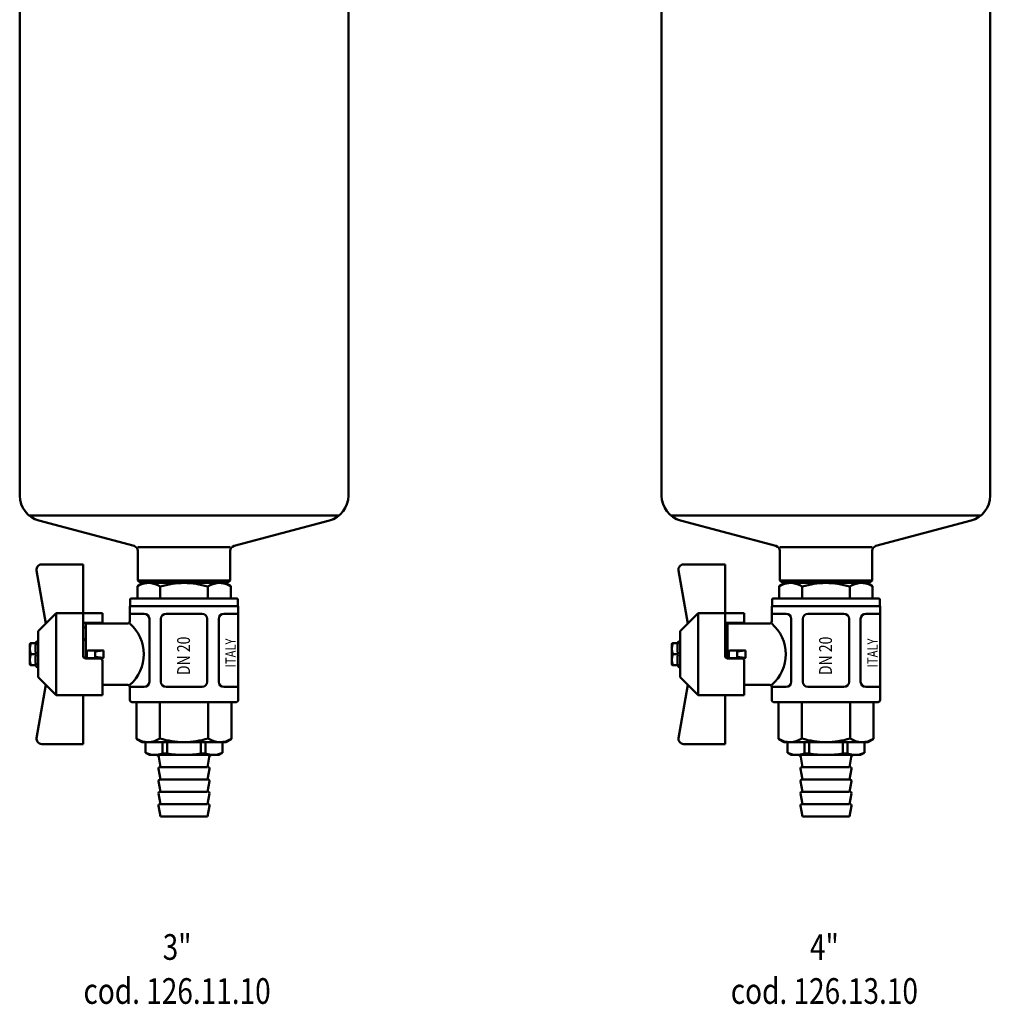
# Model space of a CAD drawing. Extents: x -651 to 947, y -147 to 689.
# Drawn here: x 532 to 910, y -147 to 237 of the extents above; entities that cross this region are included whole.
import ezdxf
from ezdxf.enums import TextEntityAlignment as Align

# ---------------------------------------------------------------- set-up
doc = ezdxf.new("R2010")
doc.units = 0
doc.layers.add('AM_0', color=7, linetype='CONTINUOUS', lineweight=50)
doc.styles.get("Standard").update_dxf_attribs({"font": 'simplex.shx', "width": 0.8})

# ---------------------------------------------------------------- blocks, each defined once
blk = doc.blocks.new('A$C100740B6')
at = {"layer": 'AM_0'}
for p, q in [((30, 125), (30, 348.76)), ((158, 125), (158, 348.76)), ((33.59, 117.33), (154.41, 117.33)), ((37.41, 115.34), (74.52, 105.4)), ((150.59, 115.34), (113.48, 105.4)), ((76, 105), (94, 105)), ((112, 105), (94, 105)), ((76, 91.97), (76, 103.47)), ((112, 91.97), (112, 103.47)), ((36.59, 95.91), (40.16, 75.21)), ((38.56, 98.25), (54.69, 98.25)), ((54.71, 62.51), (54.69, 98.25)), ((78, 91), (75.83, 89.75)), ((75.83, 89.75), (75.83, 85)), ((76, 91.97), (112, 91.97)), ((76, 91.97), (77.5, 91)), ((77.5, 91), (110.5, 91)), ((84.76, 89.57), (84.76, 85)), ((103.24, 89.57), (103.24, 85)), ((110, 91), (112.17, 89.75)), ((112, 91.97), (110.5, 91)), ((112.17, 89.75), (112.17, 85)), ((73, 84.5), (73, 82)), ((94, 85), (73.5, 85)), ((114.5, 85), (94, 85)), ((115, 84.5), (115, 82)), ((94, 82), (72.9, 82)), ((72.9, 76.15), (72.9, 82)), ((115, 82), (94, 82)), ((115, 82), (115.1, 82)), ((115.1, 45.5), (115.1, 82)), ((44.2, 79.25), (37.2, 72.25)), ((44.2, 79.25), (62.2, 79.25)), ((44.2, 47.25), (44.2, 79.25)), ((62.2, 75.15), (62.2, 79.25)), ((78.5, 79), (72.9, 79)), ((80.5, 52.5), (80.5, 77)), ((85, 52.5), (85, 77)), ((101, 79), (87, 79)), ((103, 52.5), (103, 77)), ((107.5, 52.5), (107.5, 77)), ((115.1, 79), (109.5, 79)), ((54.7, 75.5), (62.2, 75.5)), ((55.7, 73.65), (54.7, 73.65)), ((55.7, 61.63), (55.7, 75.15)), ((71.9, 75.15), (55.7, 75.15)), ((37.2, 72.25), (37.2, 63.25)), ((55.7, 69.1), (54.71, 69.1)), ((33.97, 59.38), (33.97, 67.12)), ((34.37, 67.52), (36.15, 67.52)), ((36.39, 67.77), (36.39, 67.85)), ((36.8, 68.25), (37.2, 68.25)), ((37.2, 68.25), (37.2, 67.52)), ((37.2, 58.98), (37.2, 67.52)), ((54.71, 68.9), (55.7, 68.9)), ((33.97, 63.25), (36.39, 63.25)), ((37.2, 54.25), (37.2, 63.25)), ((61.2, 61.63), (55.7, 61.63)), ((56.2, 62.25), (56.2, 64.25)), ((62.47, 64.75), (56.7, 64.75)), ((62.47, 61.75), (56.7, 61.75)), ((62.56, 64.73), (59.4, 64.25)), ((59.4, 62.25), (59.4, 64.25)), ((62.56, 61.77), (59.4, 62.25)), ((62.67, 61.95), (62.67, 64.55)), ((36.15, 58.98), (34.37, 58.98)), ((36.39, 58.65), (36.39, 58.73)), ((37.2, 58.25), (36.8, 58.25)), ((37.2, 58.25), (37.2, 58.98)), ((62.2, 47.25), (62.2, 60.63)), ((44.2, 47.25), (37.2, 54.25)), ((36.59, 30.59), (40.16, 51.29)), ((71.9, 51.35), (62.2, 51.35)), ((72.9, 45.5), (72.9, 50.35)), ((73.08, 50.5), (78.5, 50.5)), ((87, 50.5), (101, 50.5)), ((109.5, 50.5), (115.1, 50.5)), ((44.2, 47.25), (62.2, 47.25)), ((54.7, 47.25), (54.69, 28.25)), ((73.9, 44.5), (94, 44.5)), ((75.55, 30.27), (75.55, 44.5)), ((84.62, 30.45), (84.62, 44.5)), ((94, 44.5), (114.1, 44.5)), ((103.38, 30.45), (103.38, 44.5)), ((112.45, 30.27), (112.45, 44.5)), ((38.56, 28.25), (54.69, 28.25)), ((75.55, 30.27), (77.75, 29)), ((77.75, 29), (110.25, 29)), ((79, 29), (79, 24.87)), ((79.04, 29), (79.04, 24.84)), ((85.58, 29), (85.58, 24.58)), ((87.46, 29), (87.46, 24.58)), ((100.54, 29), (100.54, 24.58)), ((102.42, 29), (102.42, 24.58)), ((108.96, 29), (108.96, 24.84)), ((109, 29), (109, 24.87)), ((112.45, 30.27), (110.25, 29)), ((79, 24.87), (80.5, 24)), ((80.5, 24), (94, 24)), ((84.85, 19.23), (84.15, 23.17)), ((85.58, 24.58), (87.46, 24.58)), ((107.5, 24), (94, 24)), ((102.42, 24.58), (100.54, 24.58)), ((103.15, 19.23), (103.85, 23.17)), ((109, 24.87), (107.5, 24)), ((84.6, 19.23), (103.15, 19.23)), ((84.85, 14.41), (84.1, 18.64)), ((103.15, 14.41), (103.9, 18.64)), ((84.85, 9.64), (84.11, 13.82)), ((84.6, 14.41), (103.15, 14.41)), ((103.15, 9.64), (103.89, 13.82)), ((84.85, 4.82), (84.1, 9.05)), ((84.6, 9.64), (103.15, 9.64)), ((103.15, 4.82), (103.9, 9.05)), ((84.85, 0), (84.1, 4.23)), ((84.6, 4.82), (103.15, 4.82)), ((103.15, 0), (103.9, 4.23)), ((84.85, 0), (103.15, 0))]:
    blk.add_line(p, q, dxfattribs=at)
for centre, radius, start, end in [((40, 125), 10, 180, 255), ((148, 125), 10, 285, 0), ((74, 103.47), 2, 0, 75), ((114, 103.47), 2, 105, 180), ((38.56, 96.25), 2, 90, 189.7772), ((80.16, 82.89), 8.11, 55.4548, 117.7472), ((94, 60.43), 30.57, 90, 107.588), ((94, 60.43), 30.57, 72.412, 90), ((107.84, 82.89), 8.11, 62.2528, 124.5452), ((73.5, 84.5), 0.5, 90, 180), ((114.5, 84.5), 0.5, 0, 90), ((78.5, 77), 2, 0, 90), ((87, 77), 2, 90, 180), ((101, 77), 2, 0, 90), ((109.5, 77), 2, 90, 180), ((71.9, 76.15), 1, 270, 0), ((62.64, 63.25), 15.71, 310.7694, 49.2306), ((39.82, 65.39), 5.85, 158.5926, 201.4074), ((34.37, 67.12), 0.404, 90, 180), ((36.15, 67.77), 0.242, 270, 360), ((47.05, 65.54), 10.9, 168.9729, 192.139), ((36.8, 67.85), 0.404, 90, 180), ((39.82, 61.11), 5.85, 158.5926, 201.4074), ((47.05, 60.96), 10.9, 167.861, 191.0271), ((55.7, 62.63), 1, 187.3845, 270), ((56.7, 64.25), 0.5, 90, 180), ((56.7, 62.25), 0.5, 180, 270), ((58.9, 64.25), 0.5, 0, 90), ((58.9, 62.25), 0.5, 270, 0), ((61.2, 60.63), 1, 0, 90), ((62.47, 64.55), 0.2, 0, 90), ((62.47, 61.95), 0.2, 270, 0), ((34.37, 59.38), 0.404, 180, 270), ((36.15, 58.73), 0.242, 0, 90), ((36.8, 58.65), 0.404, 180, 270), ((71.9, 50.35), 1, 360, 90), ((78.5, 52.5), 2, 270, 0), ((87, 52.5), 2, 180, 270), ((101, 52.5), 2, 270, 0), ((109.5, 52.5), 2, 180, 270), ((73.9, 45.5), 1, 180, 270), ((114.1, 45.5), 1, 270, 0), ((38.56, 30.25), 2, 170.2228, 270), ((79.95, 37.24), 8.24, 237.713, 304.5429), ((94, 60.05), 31.05, 252.412, 270), ((94, 60.05), 31.05, 270, 287.588), ((108.05, 37.24), 8.24, 235.4571, 302.287), ((82.6, 31.93), 7.93, 242.9685, 292.041), ((83.17, 23), 1, 10, 90), ((94.16, 63.02), 39.02, 260.1112, 269.761), ((93.84, 63.02), 39.02, 270.239, 279.8888), ((105.4, 31.93), 7.93, 247.959, 297.0315), ((104.83, 23), 1, 90, 170), ((84.6, 18.73), 0.5, 90, 190), ((103.4, 18.73), 0.5, 350, 90), ((84.6, 13.91), 0.5, 90, 190), ((103.4, 13.91), 0.5, 350, 90), ((84.6, 9.14), 0.5, 90, 190), ((103.4, 9.14), 0.5, 350, 90), ((84.6, 4.32), 0.5, 90, 190), ((103.4, 4.32), 0.5, 350, 90)]:
    blk.add_arc(centre, radius, start, end, dxfattribs=at)
at = {"layer": 'AM_0', "width": 0.8}
for s, height, p in [('DN 20', 5, (96.32, 55.12)), ('ITALY', 4, (114.13, 58.12))]:
    blk.add_text(s, height=height, rotation=90, dxfattribs=at).set_placement(p)
blk = doc.blocks.new('A$C34047A12')
at = {"layer": 'AM_0'}
for p, q in [((37, 125), (37, 348.76)), ((165, 125), (165, 348.76)), ((40.59, 117.33), (161.41, 117.33)), ((44.41, 115.34), (81.52, 105.4)), ((157.59, 115.34), (120.48, 105.4)), ((83, 105), (101, 105)), ((119, 105), (101, 105)), ((83, 91.97), (83, 103.47)), ((119, 91.97), (119, 103.47)), ((43.59, 95.91), (47.16, 75.21)), ((45.56, 98.25), (61.69, 98.25)), ((61.71, 62.51), (61.69, 98.25)), ((85, 91), (82.83, 89.75)), ((82.83, 89.75), (82.83, 85)), ((83, 91.97), (119, 91.97)), ((83, 91.97), (84.5, 91)), ((84.5, 91), (117.5, 91)), ((84.5, 91), (117.5, 91)), ((91.76, 89.57), (91.76, 85)), ((110.24, 89.57), (110.24, 85)), ((117, 91), (119.17, 89.75)), ((119, 91.97), (117.5, 91)), ((119.17, 89.75), (119.17, 85)), ((80, 84.5), (80, 82)), ((101, 85), (80.5, 85)), ((121.5, 85), (101, 85)), ((122, 84.5), (122, 82)), ((101, 82), (79.9, 82)), ((79.9, 76.15), (79.9, 82)), ((122, 82), (101, 82)), ((122, 82), (122.1, 82)), ((122.1, 45.5), (122.1, 82)), ((51.2, 79.25), (44.2, 72.25)), ((51.2, 79.25), (69.2, 79.25)), ((51.2, 47.25), (51.2, 79.25)), ((69.2, 75.15), (69.2, 79.25)), ((85.5, 79), (79.9, 79)), ((87.5, 52.5), (87.5, 77)), ((92, 52.5), (92, 77)), ((108, 79), (94, 79)), ((110, 52.5), (110, 77)), ((114.5, 52.5), (114.5, 77)), ((122.1, 79), (116.5, 79)), ((61.7, 75.5), (69.2, 75.5)), ((62.7, 73.65), (61.7, 73.65)), ((62.7, 61.63), (62.7, 75.15)), ((78.9, 75.15), (62.7, 75.15)), ((44.2, 72.25), (44.2, 63.25)), ((62.7, 69.1), (61.71, 69.1)), ((40.97, 59.38), (40.97, 67.12)), ((41.37, 67.52), (43.15, 67.52)), ((43.39, 67.77), (43.39, 67.85)), ((43.8, 68.25), (44.2, 68.25)), ((44.2, 68.25), (44.2, 67.52)), ((44.2, 58.98), (44.2, 67.52)), ((61.71, 68.9), (62.7, 68.9)), ((40.97, 63.25), (43.39, 63.25)), ((44.2, 54.25), (44.2, 63.25)), ((68.2, 61.63), (62.7, 61.63)), ((63.2, 62.25), (63.2, 64.25)), ((69.47, 64.75), (63.7, 64.75)), ((69.47, 61.75), (63.7, 61.75)), ((69.56, 64.73), (66.4, 64.25)), ((66.4, 62.25), (66.4, 64.25)), ((69.56, 61.77), (66.4, 62.25)), ((69.67, 61.95), (69.67, 64.55)), ((43.15, 58.98), (41.37, 58.98)), ((43.39, 58.65), (43.39, 58.73)), ((44.2, 58.25), (43.8, 58.25)), ((44.2, 58.25), (44.2, 58.98)), ((69.2, 47.25), (69.2, 60.63)), ((51.2, 47.25), (44.2, 54.25)), ((43.59, 30.59), (47.16, 51.29)), ((78.9, 51.35), (69.2, 51.35)), ((79.9, 45.5), (79.9, 50.35)), ((80.08, 50.5), (85.5, 50.5)), ((94, 50.5), (108, 50.5)), ((116.5, 50.5), (122.1, 50.5)), ((51.2, 47.25), (69.2, 47.25)), ((61.7, 47.25), (61.69, 28.25)), ((80.9, 44.5), (101, 44.5)), ((82.55, 30.27), (82.55, 44.5)), ((91.62, 30.45), (91.62, 44.5)), ((101, 44.5), (121.1, 44.5)), ((110.38, 30.45), (110.38, 44.5)), ((119.45, 30.27), (119.45, 44.5)), ((45.56, 28.25), (61.69, 28.25)), ((82.55, 30.27), (84.75, 29)), ((84.75, 29), (117.25, 29)), ((86, 29), (86, 24.87)), ((86.04, 29), (86.04, 24.84)), ((92.58, 29), (92.58, 24.58)), ((94.46, 29), (94.46, 24.58)), ((107.54, 29), (107.54, 24.58)), ((109.42, 29), (109.42, 24.58)), ((115.96, 29), (115.96, 24.84)), ((116, 29), (116, 24.87)), ((119.45, 30.27), (117.25, 29)), ((86, 24.87), (87.5, 24)), ((87.5, 24), (101, 24)), ((91.85, 19.23), (91.15, 23.17)), ((92.58, 24.58), (94.46, 24.58)), ((114.5, 24), (101, 24)), ((109.42, 24.58), (107.54, 24.58)), ((110.15, 19.23), (110.85, 23.17)), ((116, 24.87), (114.5, 24)), ((91.6, 19.23), (110.15, 19.23)), ((91.85, 14.41), (91.1, 18.64)), ((110.15, 14.41), (110.9, 18.64)), ((91.85, 9.64), (91.11, 13.82)), ((91.6, 14.41), (110.15, 14.41)), ((110.15, 9.64), (110.89, 13.82)), ((91.85, 4.82), (91.1, 9.05)), ((91.6, 9.64), (110.15, 9.64)), ((110.15, 4.82), (110.9, 9.05)), ((91.85, 0), (91.1, 4.23)), ((91.6, 4.82), (110.15, 4.82)), ((110.15, 0), (110.9, 4.23)), ((91.85, 0), (110.15, 0))]:
    blk.add_line(p, q, dxfattribs=at)
for centre, radius, start, end in [((47, 125), 10, 180, 255), ((155, 125), 10, 285, 0), ((81, 103.47), 2, 0, 75), ((121, 103.47), 2, 105, 180), ((45.56, 96.25), 2, 90, 189.7772), ((87.16, 82.89), 8.11, 55.4548, 117.7472), ((101, 60.43), 30.57, 90, 107.588), ((101, 60.43), 30.57, 72.412, 90), ((114.84, 82.89), 8.11, 62.2528, 124.5452), ((80.5, 84.5), 0.5, 90, 180), ((121.5, 84.5), 0.5, 0, 90), ((85.5, 77), 2, 0, 90), ((94, 77), 2, 90, 180), ((108, 77), 2, 0, 90), ((116.5, 77), 2, 90, 180), ((78.9, 76.15), 1, 270, 0), ((69.64, 63.25), 15.71, 310.7694, 49.2306), ((46.82, 65.39), 5.85, 158.5926, 201.4074), ((41.37, 67.12), 0.404, 90, 180), ((43.15, 67.77), 0.242, 270, 360), ((54.05, 65.54), 10.9, 168.9729, 192.139), ((43.8, 67.85), 0.404, 90, 180), ((46.82, 61.11), 5.85, 158.5926, 201.4074), ((54.05, 60.96), 10.9, 167.861, 191.0271), ((62.7, 62.63), 1, 187.3845, 270), ((63.7, 64.25), 0.5, 90, 180), ((63.7, 62.25), 0.5, 180, 270), ((65.9, 64.25), 0.5, 0, 90), ((65.9, 62.25), 0.5, 270, 0), ((68.2, 60.63), 1, 0, 90), ((69.47, 64.55), 0.2, 0, 90), ((69.47, 61.95), 0.2, 270, 0), ((41.37, 59.38), 0.404, 180, 270), ((43.15, 58.73), 0.242, 0, 90), ((43.8, 58.65), 0.404, 180, 270), ((78.9, 50.35), 1, 360, 90), ((85.5, 52.5), 2, 270, 0), ((94, 52.5), 2, 180, 270), ((108, 52.5), 2, 270, 0), ((116.5, 52.5), 2, 180, 270), ((80.9, 45.5), 1, 180, 270), ((121.1, 45.5), 1, 270, 0), ((45.56, 30.25), 2, 170.2228, 270), ((86.95, 37.24), 8.24, 237.713, 304.5429), ((101, 60.05), 31.05, 252.412, 270), ((101, 60.05), 31.05, 270, 287.588), ((115.05, 37.24), 8.24, 235.4571, 302.287), ((89.6, 31.93), 7.93, 242.9685, 292.041), ((90.17, 23), 1, 10, 90), ((101.16, 63.02), 39.02, 260.1112, 269.761), ((100.84, 63.02), 39.02, 270.239, 279.8888), ((112.4, 31.93), 7.93, 247.959, 297.0315), ((111.83, 23), 1, 90, 170), ((91.6, 18.73), 0.5, 90, 190), ((110.4, 18.73), 0.5, 350, 90), ((91.6, 13.91), 0.5, 90, 190), ((110.4, 13.91), 0.5, 350, 90), ((91.6, 9.14), 0.5, 90, 190), ((110.4, 9.14), 0.5, 350, 90), ((91.6, 4.32), 0.5, 90, 190), ((110.4, 4.32), 0.5, 350, 90)]:
    blk.add_arc(centre, radius, start, end, dxfattribs=at)
at = {"layer": 'AM_0', "width": 0.8}
for s, height, p in [('DN 20', 5, (103.32, 55.12)), ('ITALY', 4, (121.13, 58.12))]:
    blk.add_text(s, height=height, rotation=90, dxfattribs=at).set_placement(p)

msp = doc.modelspace()

# ---------------------------------------------------------------- block references
at = {"layer": 'AM_0'}
for name, p in [('A$C100740B6', (502.49, -73.7)), ('A$C34047A12', (745.49, -73.7))]:
    msp.add_blockref(name, p, dxfattribs=at)

# ---------------------------------------------------------------- texts
at = {"layer": 'AM_0', "width": 0.8}
for s, p in [('3"', (593.79, -129.51)), ('4"', (845.87, -129.51)), ('cod. 126.11.10', (593.79, -146.65)), ('cod. 126.13.10', (845.87, -146.65))]:
    msp.add_text(s, height=10, dxfattribs=at).set_placement(p, align=Align.CENTER)

doc.saveas('drawing.dxf')
